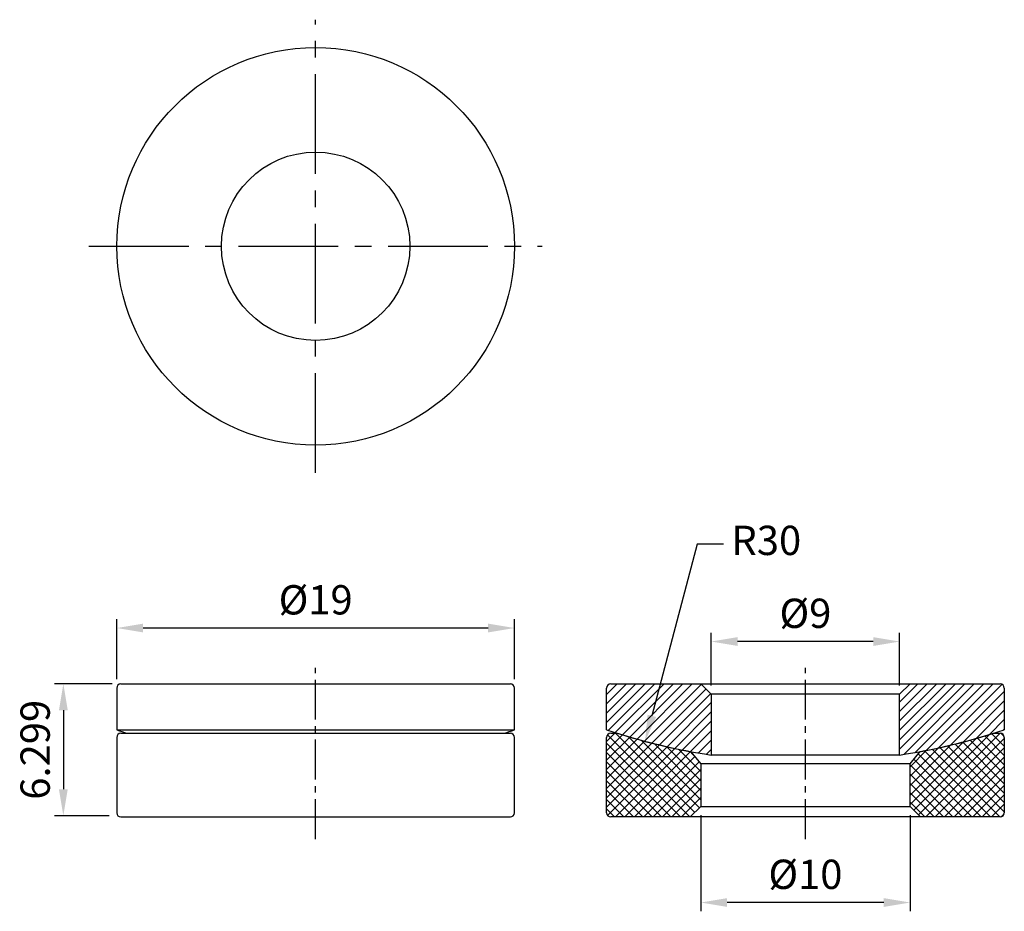
# Model space of a CAD drawing. Units: millimetres. Extents: x -14.1 to 32.9, y -31.8 to 10.8.
import ezdxf

# ---------------------------------------------------------------- set-up
doc = ezdxf.new("R2010")
doc.units = ezdxf.units.MM
doc.linetypes.add('CENTER2', pattern=[28.575, 19.05, -3.175, 3.175, -3.175])
for name, color, linetype in [('CL', 1, 'CENTER2'), ('DIM', 6, 'Continuous'), ('H', 2, 'Continuous'), ('W', 7, 'Continuous')]:
    doc.layers.add(name, color=color, linetype=linetype)
doc.styles.add('TXT-1', font='txt.shx', dxfattribs={"width": 0.9, "bigfont": 'chineset.shx'})
doc.dimstyles.new('ISO-25', dxfattribs={"dimscale": 0.7, "dimtxt": 2, "dimasz": 1.8, "dimexe": 0.6, "dimexo": 0.6, "dimgap": 0.66666, "dimtad": 1, "dimdec": 3, "dimdsep": 46, "dimtxsty": 'TXT-1', "dimcen": -2.5, "dimclrd": 256, "dimclre": 256, "dimclrt": 3, "dimadec": 0, "dimazin": 0, "dimtfac": 0.8, "dimtdec": 3, "dimtmove": 0, "dimatfit": 3, "dimfxl": 0, "dimlwd": -1, "dimarcsym": 0})

# ---------------------------------------------------------------- blocks, each defined once
blk = doc.blocks.new('*D9')
at = {"layer": 'Defpoints', "color": 0}
for p in [(18.895, -18.886), (18.895, -21.408), (27.895, -21.408)]:
    blk.add_point(p, dxfattribs=at)
at = {"layer": 'DIM', "lineweight": -2}
for p, q in [((18.895, -20.988), (18.895, -18.466)), ((27.895, -20.988), (27.895, -18.466))]:
    blk.add_line(p, q, dxfattribs=at)
at = {"layer": 'DIM'}
blk.add_line((26.635, -18.886), (20.155, -18.886), dxfattribs=at)
for points in [[(20.155, -18.676), (20.155, -19.096), (18.895, -18.886)], [(26.635, -18.676), (26.635, -19.096), (27.895, -18.886)]]:
    blk.add_solid(points, dxfattribs=at)
at = {"layer": 'DIM', "color": 3, "insert": (23.395, -17.719), "char_height": 1.4, "attachment_point": 5, "style": 'TXT-1'}
blk.add_mtext('%%C9', dxfattribs=at)
blk = doc.blocks.new('*D10')
at = {"layer": 'Defpoints', "color": 0}
for p in [(-9.5, -18.24), (-9.5, -21.108), (9.5, -21.108)]:
    blk.add_point(p, dxfattribs=at)
at = {"layer": 'DIM', "lineweight": -2}
for p, q in [((-9.5, -20.688), (-9.5, -17.82)), ((9.5, -20.688), (9.5, -17.82))]:
    blk.add_line(p, q, dxfattribs=at)
at = {"layer": 'DIM'}
blk.add_line((8.24, -18.24), (-8.24, -18.24), dxfattribs=at)
for points in [[(-8.24, -18.03), (-8.24, -18.45), (-9.5, -18.24)], [(8.24, -18.03), (8.24, -18.45), (9.5, -18.24)]]:
    blk.add_solid(points, dxfattribs=at)
at = {"layer": 'DIM', "color": 3, "insert": (0, -17.074), "char_height": 1.4, "attachment_point": 5, "style": 'TXT-1'}
blk.add_mtext('%%C19', dxfattribs=at)
blk = doc.blocks.new('*D11')
at = {"layer": 'Defpoints', "color": 0}
for p in [(-9.3, -20.908), (-12.052, -27.207), (-9.441, -27.207)]:
    blk.add_point(p, dxfattribs=at)
at = {"layer": 'DIM', "lineweight": -2}
for p, q in [((-9.72, -20.908), (-12.472, -20.908)), ((-9.861, -27.207), (-12.472, -27.207))]:
    blk.add_line(p, q, dxfattribs=at)
at = {"layer": 'DIM'}
blk.add_line((-12.052, -22.168), (-12.052, -25.947), dxfattribs=at)
for points in [[(-12.262, -22.168), (-11.842, -22.168), (-12.052, -20.908)], [(-12.262, -25.947), (-11.842, -25.947), (-12.052, -27.207)]]:
    blk.add_solid(points, dxfattribs=at)
at = {"layer": 'DIM', "color": 3, "insert": (-13.218, -24.058), "char_height": 1.4, "attachment_point": 5, "rotation": 90, "style": 'TXT-1'}
blk.add_mtext('6.299', dxfattribs=at)
blk = doc.blocks.new('*D12')
at = {"layer": 'Defpoints', "color": 0}
for p in [(18.395, -26.766), (28.395, -26.766), (18.395, -31.356)]:
    blk.add_point(p, dxfattribs=at)
at = {"layer": 'DIM', "lineweight": -2}
for p, q in [((18.395, -27.186), (18.395, -31.776)), ((28.395, -27.186), (28.395, -31.776))]:
    blk.add_line(p, q, dxfattribs=at)
at = {"layer": 'DIM'}
blk.add_line((27.135, -31.356), (19.655, -31.356), dxfattribs=at)
for points in [[(19.655, -31.146), (19.655, -31.566), (18.395, -31.356)], [(27.135, -31.146), (27.135, -31.566), (28.395, -31.356)]]:
    blk.add_solid(points, dxfattribs=at)
at = {"layer": 'DIM', "color": 3, "insert": (23.395, -30.19), "char_height": 1.4, "attachment_point": 5, "style": 'TXT-1'}
blk.add_mtext('%%C10', dxfattribs=at)
blk = doc.blocks.new('*D13')
at = {"layer": 'Defpoints', "color": 0}
for p in [(23.395, 5.352), (15.737, -23.654)]:
    blk.add_point(p, dxfattribs=at)
at = {"layer": 'DIM'}
for p, q in [((18.224, -14.234), (16.059, -22.436)), ((19.484, -14.234), (18.224, -14.234))]:
    blk.add_line(p, q, dxfattribs=at)
blk.add_solid([(15.856, -22.382), (16.262, -22.489), (15.737, -23.654)], dxfattribs=at)
at = {"layer": 'DIM', "color": 3, "insert": (21.526, -14.234), "char_height": 1.4, "attachment_point": 5, "style": 'TXT-1'}
blk.add_mtext('R30', dxfattribs=at)

msp = doc.modelspace()

# ---------------------------------------------------------------- hatches: boundary and pattern name
at = {"layer": 'H'}
h = msp.add_hatch(dxfattribs=at)
h.set_pattern_fill('ANSI31', color=256, scale=0.1, style=0)
h.set_pattern_definition([(45, (-5952.18028, 6319.0555), (-0.224506403, 0.224506403), [])])
h.paths.add_polyline_path([(32.8947, -21.1085, 0.4142136), (32.6947, -20.9085), (28.3947, -20.9085), (27.8947, -21.4085), (27.8947, -24.3085, 0.0429376), (32.8947, -23.104)])
h.paths.add_polyline_path([(18.8947, -21.4085), (18.3947, -20.9085), (14.0947, -20.9085, 0.4142136), (13.8947, -21.1085), (13.8947, -23.104, 0.0429376), (18.8947, -24.3085)])
h = msp.add_hatch(dxfattribs=at)
h.set_pattern_fill('ANSI37', color=256, scale=0.1, style=0)
h.set_pattern_definition([(45, (-5952.18028, 6319.0555), (-0.224506403, 0.224506403), []), (135, (-5952.18028, 6319.0555), (-0.224506403, -0.224506403), [])])
h.paths.add_polyline_path([(17.9112, -24.1425, -0.0302284), (14.3947, -23.2661), (14.0947, -23.2661, 0.4142136), (13.8947, -23.4661), (13.8947, -27.0661, 0.4142136), (14.0947, -27.2661), (17.8947, -27.2661), (18.3947, -26.7661), (18.3947, -24.7241)])
h.paths.add_polyline_path([(32.3947, -23.2661, -0.0302284), (28.8782, -24.1425), (28.3947, -24.7241), (28.3947, -26.7661), (28.8947, -27.2661), (32.6947, -27.2661, 0.4142136), (32.8947, -27.0661), (32.8947, -23.4661, 0.4142136), (32.6947, -23.2661)])

# ---------------------------------------------------------------- linework, layer by layer
at = {"layer": 'CL', "ltscale": 0.25}
for p, q in [((0, -10.8267), (0, 10.8267)), ((-10.8267, 0), (10.8267, 0))]:
    msp.add_line(p, q, dxfattribs=at)
at = {"layer": 'CL', "ltscale": 0.1}
for p, q in [((0, -28.3296), (0, -20.1416)), ((23.3947, -28.3296), (23.3947, -20.1416))]:
    msp.add_line(p, q, dxfattribs=at)
at = {"layer": 'W'}
for p, q in [((-9.5, -21.1085), (-9.5, -23.104)), ((-9.3, -20.9085), (9.3, -20.9085)), ((9.5, -23.104), (9.5, -21.1085)), ((13.8947, -23.104), (13.8947, -21.1085)), ((14.0947, -20.9085), (18.3947, -20.9085)), ((18.3947, -20.9085), (28.3947, -20.9085)), ((18.3947, -20.9085), (18.8947, -21.4085)), ((27.8947, -21.4085), (28.3947, -20.9085)), ((28.3947, -20.9085), (32.6947, -20.9085)), ((32.8947, -21.1085), (32.8947, -23.104)), ((27.8947, -21.4085), (18.8947, -21.4085)), ((18.8947, -21.4085), (18.8947, -24.3085)), ((27.8947, -24.3085), (27.8947, -21.4085)), ((-9.5, -23.104), (9.5, -23.104)), ((-9.5, -23.4661), (-9.5, -27.0661)), ((-9.3, -23.2661), (9.3, -23.2661)), ((9.5, -27.0661), (9.5, -23.4661)), ((13.8947, -27.0661), (13.8947, -23.4661)), ((14.0947, -23.2661), (14.3947, -23.2661)), ((32.3947, -23.2661), (32.6947, -23.2661)), ((32.8947, -23.4661), (32.8947, -27.0661)), ((17.9112, -24.1425), (18.3947, -24.7241)), ((27.8947, -24.3085), (18.8947, -24.3085)), ((28.3947, -24.7241), (28.8782, -24.1425)), ((28.3947, -24.7241), (18.3947, -24.7241)), ((18.3947, -24.7241), (18.3947, -26.7661)), ((28.3947, -26.7661), (28.3947, -24.7241)), ((18.3947, -26.7661), (17.8947, -27.2661)), ((18.3947, -26.7661), (28.3947, -26.7661)), ((28.8947, -27.2661), (28.3947, -26.7661)), ((-9.3, -27.2661), (9.3, -27.2661)), ((17.8947, -27.2661), (14.0947, -27.2661)), ((28.8947, -27.2661), (17.8947, -27.2661)), ((32.6947, -27.2661), (28.8947, -27.2661))]:
    msp.add_line(p, q, dxfattribs=at)
for radius in [9.5, 4.5]:
    msp.add_circle((0, 0), radius, dxfattribs=at)
for centre, radius, start, end in [((-9.3, -21.1085), 0.2, 90, 180), ((9.3, -21.1085), 0.2, 0, 90), ((14.0947, -21.1085), 0.2, 90, 180), ((32.6947, -21.1085), 0.2, 0, 90), ((0, 5.3521), 30, 251.53854, 252.5424), ((-9.3, -23.4661), 0.2, 90, 180), ((0, 5.3521), 30, 287.4576, 288.46146), ((9.3, -23.4661), 0.2, 0, 90), ((23.3947, 5.3521), 30, 251.53854, 261.37307), ((14.0947, -23.4661), 0.2, 90, 180), ((23.3947, 5.3521), 30, 252.5424, 259.46813), ((23.3947, 5.3521), 30, 278.62693, 288.46146), ((23.3947, 5.3521), 30, 280.53187, 287.4576), ((32.6947, -23.4661), 0.2, 0, 90), ((-9.3, -27.0661), 0.2, 180, 270), ((9.3, -27.0661), 0.2, 270, 0), ((14.0947, -27.0661), 0.2, 180, 270), ((32.6947, -27.0661), 0.2, 270, 0)]:
    msp.add_arc(centre, radius, start, end, dxfattribs=at)

# ---------------------------------------------------------------- dimensions: what is measured, and where the dimension line sits
at = {"layer": 'DIM'}
dim = msp.add_radius_dim(center=(23.3947, 5.3521), mpoint=(15.737, -23.6541), dimstyle='ISO-25', override={"dimtih": 1, "dimtol": 0, "dimlim": 0, "dimtp": 0, "dimtm": 0, "dimtfac": 0.8, "dimtdec": 3, "dimtolj": 0, "dimtzin": 8}, dxfattribs=at)
dim.commit()
dim.dimension.update_dxf_attribs({"geometry": '*D13', "text_midpoint": (21.5256, -14.2337), "dimtype": 164})
for base, p1, p2, picture, middle in [((-9.5, -18.2404), (9.5, -21.1085), (-9.5, -21.1085), '*D10', (0, -17.0738)), ((18.8947, -18.8862), (27.8947, -21.4085), (18.8947, -21.4085), '*D9', (23.3947, -17.7195)), ((18.3947, -31.3563), (28.3947, -26.7661), (18.3947, -26.7661), '*D12', (23.3947, -30.1897))]:
    dim = msp.add_linear_dim(base=base, p1=p1, p2=p2, text='%%C<>', dimstyle='ISO-25', dxfattribs=at)
    dim.commit()
    dim.dimension.update_dxf_attribs({"geometry": picture, "text_midpoint": middle})
dim = msp.add_linear_dim(base=(-12.0515, -27.2075), p1=(-9.3, -20.9085), p2=(-9.4414, -27.2075), angle=90, dimstyle='ISO-25', dxfattribs=at)
dim.commit()
dim.dimension.update_dxf_attribs({"geometry": '*D11', "text_midpoint": (-12.0515, -24.058), "dimtype": 160})

doc.saveas('drawing.dxf')
